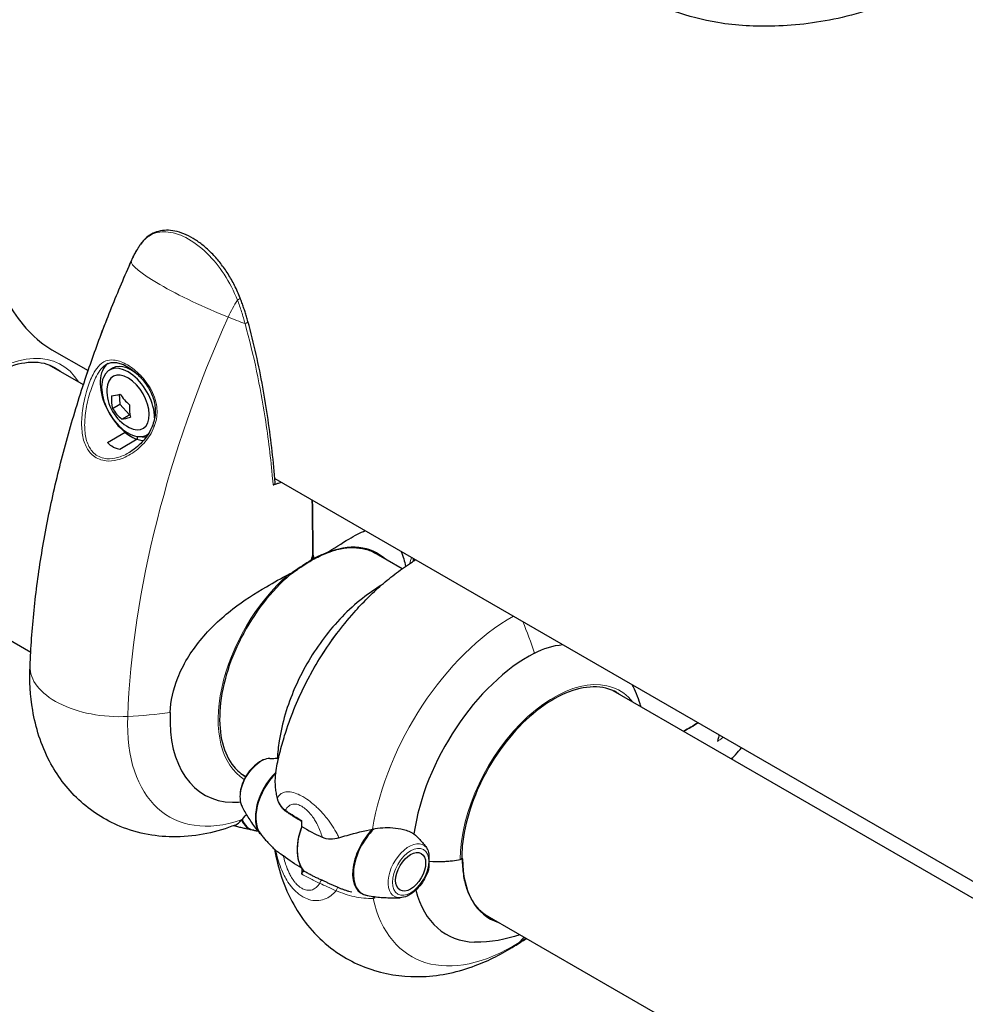
# Model space of a CAD drawing. Units: millimetres. Extents: x 1762 to 18427, y 4211 to 13708.
# Drawn here: x 5144 to 5282, y 6561 to 6705 of the extents above; entities that cross this region are included whole.
import ezdxf

# ---------------------------------------------------------------- set-up
doc = ezdxf.new("R2010")
doc.units = ezdxf.units.MM
doc.header["$LTSCALE"] = 50
doc.layers.add('Widoczne (ISO)', color=7, linetype='Continuous', lineweight=25)
doc.layers.add('Widoczne wąskie (ISO)', color=7, linetype='Continuous', lineweight=15)
doc.layers.add('Wymiar (ISO)', color=7, linetype='Continuous', lineweight=18, true_color=0x00803f)
doc.styles.add('Tekst etykiety (ISO)', font='tahoma.ttf')
doc.dimstyles.new('Domyślne (ISO)', dxfattribs={"dimscale": 50, "dimtxt": 3.5, "dimasz": 2.5, "dimexe": 3.175, "dimexo": 0, "dimgap": 0.762, "dimtad": 1, "dimtoh": 1, "dimdec": 0, "dimrnd": 1e-08, "dimzin": 0, "dimtxsty": 'Tekst etykiety (ISO)', "dimcen": 0.09, "dimdle": 10, "dimclrd": 256, "dimclre": 256, "dimclrt": 256, "dimadec": 0, "dimazin": 0, "dimtfac": 0.714286, "dimtdec": 0, "dimtmove": 0, "dimatfit": 3, "dimfxl": 1, "dimtolj": 1, "dimtzin": 0, "dimlwd": -1, "dimlwe": -1, "dimarcsym": 0})

# ---------------------------------------------------------------- blocks, each defined once
blk = doc.blocks.new('*D3')
at = {"layer": 'Defpoints', "color": 0, "transparency": 16777216}
for p in [(7246.74, 7122.09), (2941.29, 6653), (7246.74, 4369.62)]:
    blk.add_point(p, dxfattribs=at)
at = {"layer": 'Wymiar (ISO)', "transparency": 16777216}
for p, q in [((7246.74, 7122.09), (7246.74, 4210.87)), ((2941.29, 6653), (2941.29, 4210.87)), ((3066.29, 4369.62), (7121.74, 4369.62))]:
    blk.add_line(p, q, dxfattribs=at)
for points in [[(3066.29, 4390.46), (3066.29, 4348.79), (2941.29, 4369.62)], [(7121.74, 4390.46), (7121.74, 4348.79), (7246.74, 4369.62)]]:
    blk.add_solid(points, dxfattribs=at)
at = {"layer": 'Wymiar (ISO)', "transparency": 16777216, "insert": (5094.02, 4590.72), "char_height": 175, "attachment_point": 2, "style": 'Tekst etykiety (ISO)'}
blk.add_mtext('\\A1;6889', dxfattribs=at)
blk = doc.blocks.new('*D4')
at = {"layer": 'Defpoints', "color": 0, "transparency": 16777216}
for p in [(5094.02, 9340.87), (5515.6, 5125.69), (7815.6, 5125.69)]:
    blk.add_point(p, dxfattribs=at)
at = {"layer": 'Wymiar (ISO)', "transparency": 16777216}
for p, q in [((5094.02, 9340.87), (7974.35, 9340.87)), ((7815.6, 9215.87), (7815.6, 5250.69)), ((5515.6, 5125.69), (7974.35, 5125.69))]:
    blk.add_line(p, q, dxfattribs=at)
for points in [[(7794.77, 9215.87), (7836.43, 9215.87), (7815.6, 9340.87)], [(7794.77, 5250.69), (7836.43, 5250.69), (7815.6, 5125.69)]]:
    blk.add_solid(points, dxfattribs=at)
at = {"layer": 'Wymiar (ISO)', "transparency": 16777216, "insert": (7595.57, 7233.28), "char_height": 175, "attachment_point": 2, "rotation": 90, "style": 'Tekst etykiety (ISO)'}
blk.add_mtext('\\A1;6744', dxfattribs=at)

msp = doc.modelspace()

# ---------------------------------------------------------------- linework, layer by layer
at = {"layer": 'Widoczne (ISO)'}
for p, q in [((5148.72, 6656.53), (5154.02, 6653.47)), ((5153.32, 6651.39), (5148.31, 6654.29)), ((5157.57, 6653.81), (5157.13, 6653.56)), ((5158.56, 6650.01), (5158.65, 6648.58)), ((5157.56, 6647.95), (5158.65, 6648.58)), ((5158.65, 6648.58), (5160.04, 6647.02)), ((5158.94, 6646.39), (5160.04, 6647.02)), ((5160.04, 6647.02), (5160.13, 6647.04)), ((5159.42, 6644.46), (5159.42, 6644.64)), ((5156.86, 6642.98), (5159.42, 6644.46)), ((5161.19, 6643.44), (5158.63, 6641.96)), ((5161.19, 6643.86), (5161.19, 6643.44)), ((5162.77, 6644.19), (5162.6, 6644.08)), ((5181.29, 6637.73), (5436.86, 6490.17)), ((5186.82, 6625.96), (5186.82, 6626.85)), ((5186.82, 6626.85), (5186.82, 6625.96)), ((5199.87, 6624.52), (5195.49, 6627.05)), ((5145.63, 6612.32), (5129.47, 6621.65)), ((5412, 6502.04), (5230.72, 6606.71)), ((5177.05, 6594.18), (5176.52, 6594.48)), ((5185.21, 6586.88), (5185.21, 6587.76)), ((5208.61, 6582.3), (5208.58, 6582.32)), ((5185.21, 6580.82), (5185.21, 6579.93)), ((5389.18, 6471.7), (5212, 6574))]:
    msp.add_line(p, q, dxfattribs=at)
msp.add_arc((5162.81, 6650.52), 6.04, 177.6346, 242.3654, dxfattribs=at)
for centre, major_axis, ratio, start_param, end_param in [((5148.72, 6666.74), (-6.25, 10.83), 0.57735, 1.570796, 2.356194), ((5160.31, 6649.08), (-3.2, 5.55), 0.57735, 0.061121, 2.755421), ((5159.86, 6648.82), (-2.73, 4.74), 0.57735, 3.925426, 9.49727), ((5159.86, 6648.82), (2.19, -3.79), 0.57735, 5.54434, 10.163624), ((5160.31, 6649.08), (-2.73, 4.74), 0.57735, 5.055679, 6.283185), ((5161.49, 6651.17), (2.52, 5.16), 0.619881, 2.125181, 2.504419), ((5162.06, 6652.22), (5.25, 2.32), 0.150289, 3.575601, 3.954838), ((5163.38, 6651.57), (5.04, -2.75), 0.77017, 4.083744, 4.462981), ((5162.24, 6649.47), (-5.04, 2.75), 0.77017, 0.942151, 1.321388), ((5164.13, 6649.88), (-2.52, -5.16), 0.619881, 5.266774, 5.646011), ((5163.56, 6648.83), (-5.25, -2.32), 0.150289, 0.434008, 0.813245), ((5160.31, 6649.08), (3.2, -5.55), 0.57735, 5.301405, 5.694169), ((5160.31, 6649.08), (2.89, -5.01), 0.57735, 5.849253, 6.074084), ((5186.78, 6610.32), (9.5, 16.46), 0.57735, 6.152086, 6.925293), ((5186.6, 6626.09), (0.156, -0.271), 0.57735, 0, 0.785398), ((5186.6, 6626.09), (0.156, -0.271), 0.57735, 0, 0.785398), ((5218.42, 6592.05), (12.08, 20.93), 0.57735, 0.738937, 2.178851), ((5183.06, 6612.47), (-12.08, -20.93), 0.57735, 5.451326, 6.584747), ((5182.91, 6590.79), (-3.16, -5.47), 0.57735, 4.268537, 6.083433), ((5183, 6590.73), (-3.18, -5.5), 0.57735, 4.292522, 6.071249), ((5180.64, 6592.1), (-3.18, -5.5), 0.57735, 5.857494, 6.510198), ((5180.72, 6592.05), (-3.16, -5.47), 0.57735, 5.830114, 6.498056), ((5190.07, 6586.65), (-3.91, -6.77), 0.57735, 5.002853, 6.12528), ((5190.07, 6586.65), (-3.91, -6.77), 0.57735, 5.002853, 5.992721), ((5197.14, 6582.57), (-3.18, -5.5), 0.57735, 4.286698, 6.510198), ((5197.23, 6582.52), (-3.16, -5.47), 0.57735, 4.259317, 6.498056), ((5205.11, 6587.53), (-10, 0), 0.57735, 1.437616, 1.937743), ((5205.11, 6587.53), (-10, 0), 0.57735, 1.437616, 1.902709), ((5208.27, 6582.25), (0.313, 0), 0.57735, 5.044302, 6.283185), ((5208.39, 6582.17), (0.312, 0), 0.57735, 6.114152, 7.068583), ((5222.14, 6589.9), (-9.5, -16.46), 0.57735, 5.497787, 6.414285), ((5218.42, 6592.05), (-12.08, -20.93), 0.57735, 5.749753, 6.584747), ((5216.08, 6593.4), (14.67, 25.4), 0.57735, 2.568813, 2.580569)]:
    msp.add_ellipse(centre, major_axis=major_axis, ratio=ratio, start_param=start_param, end_param=end_param, dxfattribs=at)
msp.add_ellipse((5201.12, 6580.27), major_axis=(-1.55, -2.68), ratio=0.57735, dxfattribs=at)
for points, knots in [([(5274.94, 6709.17), (5274.85, 6709.06), (5274.75, 6708.97), (5274.5, 6708.78), (5274.35, 6708.68), (5273.81, 6708.35), (5273.4, 6708.16), (5271.86, 6707.45), (5270.69, 6707.01), (5267.75, 6706), (5265.96, 6705.48), (5260.83, 6704.29), (5257.48, 6703.89), (5251.48, 6703.71), (5248.69, 6703.84), (5241.56, 6705.07), (5237.58, 6706.51), (5231.83, 6709.4), (5229.89, 6710.58), (5226.95, 6713.01), (5225.88, 6714.07), (5224.39, 6715.99), (5223.87, 6716.79), (5222.72, 6719.05), (5222.28, 6720.58), (5221.88, 6723.5), (5221.86, 6724.93), (5222, 6727.58), (5222.12, 6728.79), (5222.47, 6731.39), (5222.71, 6732.82), (5222.99, 6734.36), (5223.02, 6734.52), (5223.05, 6734.68)], [0, 0, 0, 0, 0.065899, 0.065899, 0.15287, 0.15287, 0.368378, 0.368378, 0.969087, 0.969087, 1.859431, 1.859431, 3.503834, 3.503834, 4.966873, 4.966873, 7.372896, 7.372896, 8.599088, 8.599088, 9.337806, 9.337806, 9.80081, 9.80081, 10.585812, 10.585812, 11.316084, 11.316084, 11.922712, 11.922712, 12.600703, 12.600703, 12.681522, 12.681522, 12.681522, 12.681522]), ([(5176.22, 6664.07), (5175.99, 6664.69), (5175.71, 6665.31), (5175.11, 6666.49), (5174.79, 6667.05), (5174.12, 6668.12), (5173.76, 6668.63), (5173, 6669.6), (5172.61, 6670.05), (5171.81, 6670.89), (5171.39, 6671.28), (5170.54, 6671.99), (5170.1, 6672.31), (5169.23, 6672.87), (5168.79, 6673.11), (5167.91, 6673.51), (5167.46, 6673.66), (5166.59, 6673.88), (5166.17, 6673.95), (5165.35, 6673.98), (5164.95, 6673.95), (5164.2, 6673.8), (5163.84, 6673.69), (5163.18, 6673.37), (5162.88, 6673.18), (5162.25, 6672.66), (5161.95, 6672.33), (5161.7, 6671.96)], [0, 0, 0, 0, 0.315657, 0.315657, 0.612698, 0.612698, 0.902915, 0.902915, 1.186372, 1.186372, 1.468511, 1.468511, 1.748083, 1.748083, 2.02742, 2.02742, 2.306751, 2.306751, 2.581412, 2.581412, 2.851086, 2.851086, 3.110499, 3.110499, 3.369083, 3.369083, 3.680704, 3.680704, 3.680704, 3.680704]), ([(5161.7, 6671.96), (5161.66, 6671.91), (5161.62, 6671.86), (5161.55, 6671.75), (5161.51, 6671.69), (5161.44, 6671.58), (5161.4, 6671.53), (5161.33, 6671.42), (5161.3, 6671.36), (5161.23, 6671.24), (5161.2, 6671.19), (5161.16, 6671.13)], [0, 0, 0, 0, 0.0479879, 0.0479879, 0.0959757, 0.0959757, 0.1439636, 0.1439636, 0.1919514, 0.1919514, 0.2399393, 0.2399393, 0.2399393, 0.2399393]), ([(5160.37, 6669.58), (5160.42, 6669.69), (5160.47, 6669.8), (5160.57, 6670.02), (5160.63, 6670.12), (5160.73, 6670.33), (5160.78, 6670.43), (5160.89, 6670.63), (5160.94, 6670.73), (5161.05, 6670.93), (5161.11, 6671.03), (5161.16, 6671.13)], [5.3209264, 5.3209264, 5.3209264, 5.3209264, 5.3561358, 5.3561358, 5.3913453, 5.3913453, 5.4265547, 5.4265547, 5.4617642, 5.4617642, 5.4969736, 5.4969736, 5.4969736, 5.4969736]), ([(5153.6, 6652.21), (5153.99, 6653.39), (5154.39, 6654.56), (5155.23, 6656.89), (5155.65, 6658.06), (5156.53, 6660.38), (5156.99, 6661.54), (5157.92, 6663.85), (5158.39, 6665), (5159.37, 6667.3), (5159.86, 6668.44), (5160.37, 6669.58)], [5.1579502, 5.1579502, 5.1579502, 5.1579502, 5.1905455, 5.1905455, 5.2231407, 5.2231407, 5.2557359, 5.2557359, 5.2883311, 5.2883311, 5.3209264, 5.3209264, 5.3209264, 5.3209264]), ([(5177.36, 6660.67), (5177.3, 6660.9), (5177.23, 6661.13), (5177.1, 6661.58), (5177.03, 6661.81), (5176.88, 6662.26), (5176.8, 6662.49), (5176.65, 6662.94), (5176.56, 6663.17), (5176.4, 6663.62), (5176.31, 6663.85), (5176.22, 6664.07)], [0, 0, 0, 0, 0.1171077, 0.1171077, 0.2342154, 0.2342154, 0.351323, 0.351323, 0.4684307, 0.4684307, 0.5855384, 0.5855384, 0.5855384, 0.5855384]), ([(5181.34, 6637.1), (5181.22, 6638.61), (5181.07, 6640.14), (5180.72, 6643.22), (5180.53, 6644.78), (5180.07, 6647.9), (5179.82, 6649.48), (5179.24, 6652.65), (5178.92, 6654.24), (5178.2, 6657.45), (5177.8, 6659.06), (5177.36, 6660.67)], [5.526152, 5.526152, 5.526152, 5.526152, 6.375483, 6.375483, 7.224815, 7.224815, 8.074146, 8.074146, 8.923477, 8.923477, 9.772808, 9.772808, 9.772808, 9.772808]), ([(5149.27, 6653.84), (5148.26, 6654.43), (5147.07, 6654.71), (5144.48, 6654.63), (5143.11, 6654.3), (5140.3, 6653.07), (5138.88, 6652.18), (5136.11, 6649.95), (5134.76, 6648.59), (5132.27, 6645.55), (5131.14, 6643.86), (5129.2, 6640.31), (5128.4, 6638.46), (5127.22, 6634.78), (5126.83, 6632.95), (5126.62, 6630.63), (5126.59, 6630.03), (5126.59, 6629.46)], [5.497787, 5.497787, 5.497787, 5.497787, 5.840775, 5.840775, 6.164675, 6.164675, 6.479441, 6.479441, 6.794236, 6.794236, 7.109965, 7.109965, 7.425986, 7.425986, 7.741513, 7.741513, 7.853982, 7.853982, 7.853982, 7.853982]), ([(5156.71, 6654.4), (5156.88, 6654.5), (5157.06, 6654.57), (5157.44, 6654.66), (5157.64, 6654.68), (5158.06, 6654.67), (5158.27, 6654.63), (5158.71, 6654.52), (5158.94, 6654.44), (5159.39, 6654.25), (5159.62, 6654.13), (5160.09, 6653.84), (5160.33, 6653.68), (5160.8, 6653.31), (5161.04, 6653.11), (5161.5, 6652.67), (5161.73, 6652.43), (5162.16, 6651.93), (5162.36, 6651.66), (5162.74, 6651.1), (5162.91, 6650.82), (5163.21, 6650.23), (5163.34, 6649.93), (5163.56, 6649.34), (5163.64, 6649.04), (5163.76, 6648.44), (5163.8, 6648.14), (5163.83, 6647.54), (5163.82, 6647.25), (5163.75, 6646.64), (5163.69, 6646.34), (5163.52, 6645.72), (5163.41, 6645.4), (5163.11, 6644.75), (5162.93, 6644.42), (5162.48, 6643.74), (5162.21, 6643.4), (5161.63, 6642.76), (5161.31, 6642.46), (5160.64, 6641.91), (5160.29, 6641.67), (5159.92, 6641.46)], [-2.485399, -2.485399, -2.485399, -2.485399, -2.316601, -2.316601, -2.139059, -2.139059, -1.971162, -1.971162, -1.811778, -1.811778, -1.653731, -1.653731, -1.494687, -1.494687, -1.335051, -1.335051, -1.17309, -1.17309, -1.012417, -1.012417, -0.853587, -0.853587, -0.69858, -0.69858, -0.54908, -0.54908, -0.401564, -0.401564, -0.254283, -0.254283, -0.099663, -0.099663, 0.068741, 0.068741, 0.258241, 0.258241, 0.473235, 0.473235, 0.691307, 0.691307, 0.909378, 0.909378, 0.909378, 0.909378]), ([(5145.54, 6610.3), (5145.64, 6612.99), (5145.84, 6615.71), (5146.41, 6621.21), (5146.78, 6623.98), (5147.69, 6629.57), (5148.24, 6632.38), (5149.49, 6638.02), (5150.2, 6640.86), (5151.78, 6646.53), (5152.65, 6649.37), (5153.6, 6652.21)], [4.7588501, 4.7588501, 4.7588501, 4.7588501, 4.8386702, 4.8386702, 4.9184902, 4.9184902, 4.9983102, 4.9983102, 5.0781302, 5.0781302, 5.1579502, 5.1579502, 5.1579502, 5.1579502]), ([(5158.63, 6641.96), (5158.2, 6642.03), (5157.81, 6642.19), (5157.24, 6642.58), (5157.04, 6642.76), (5156.86, 6642.98)], [-1.5264008, -1.5264008, -1.5264008, -1.5264008, -1.2793618, -1.2793618, -1.1157899, -1.1157899, -1.1157899, -1.1157899]), ([(5181.04, 6636.78), (5181.1, 6636.79), (5181.15, 6636.82), (5181.24, 6636.88), (5181.27, 6636.91), (5181.33, 6636.99), (5181.34, 6637.03), (5181.34, 6637.09), (5181.34, 6637.09), (5181.34, 6637.1)], [-0.1818659, -0.1818659, -0.1818659, -0.1818659, -0.1498572, -0.1498572, -0.117853, -0.117853, -0.078763, -0.078763, -0.0744788, -0.0744788, -0.0744788, -0.0744788]), ([(5188.7, 6626.78), (5189.94, 6627.52), (5191.08, 6628.26), (5192.97, 6629.39), (5193.76, 6629.81), (5194.49, 6630.11)], [0.437394, 0.437394, 0.437394, 0.437394, 1.335665, 1.335665, 2.082257, 2.082257, 2.082257, 2.082257]), ([(5186.76, 6625.82), (5187.46, 6626.22), (5188.15, 6626.56), (5189.53, 6627.1), (5190.2, 6627.3), (5191.51, 6627.57), (5192.15, 6627.63), (5193.37, 6627.62), (5193.95, 6627.54), (5195.05, 6627.25), (5195.56, 6627.04), (5196.04, 6626.77)], [6.2831853, 6.2831853, 6.2831853, 6.2831853, 6.4402649, 6.4402649, 6.5973446, 6.5973446, 6.7544242, 6.7544242, 6.9115038, 6.9115038, 7.0685835, 7.0685835, 7.0685835, 7.0685835]), ([(5186.55, 6625.69), (5186.56, 6625.7), (5186.58, 6625.71), (5186.61, 6625.73), (5186.62, 6625.74), (5186.65, 6625.75), (5186.66, 6625.76), (5186.69, 6625.78), (5186.7, 6625.78), (5186.73, 6625.8), (5186.74, 6625.81), (5186.76, 6625.82)], [6.26759252, 6.26759252, 6.26759252, 6.26759252, 6.27071108, 6.27071108, 6.27382963, 6.27382963, 6.27694819, 6.27694819, 6.28006675, 6.28006675, 6.28318531, 6.28318531, 6.28318531, 6.28318531]), ([(5188.7, 6626.78), (5188.17, 6626.58), (5187.62, 6626.35), (5187.04, 6626.08), (5187.04, 6626.08), (5187.03, 6626.08)], [2.9230718, 2.9230718, 2.9230718, 2.9230718, 3.1347187, 3.1347187, 3.136385, 3.136385, 3.136385, 3.136385]), ([(5192.86, 6618.16), (5193.49, 6618.87), (5194.14, 6619.56), (5195.48, 6620.9), (5196.17, 6621.54), (5197.59, 6622.78), (5198.32, 6623.37), (5199.83, 6624.5), (5200.6, 6625.04), (5201.55, 6625.65), (5201.71, 6625.75), (5201.87, 6625.85)], [4.2668277, 4.2668277, 4.2668277, 4.2668277, 4.3652322, 4.3652322, 4.4636367, 4.4636367, 4.5620412, 4.5620412, 4.6604457, 4.6604457, 4.6799599, 4.6799599, 4.6799599, 4.6799599]), ([(5183.53, 6623.67), (5183.74, 6623.83), (5183.94, 6623.98), (5184.35, 6624.27), (5184.56, 6624.41), (5184.96, 6624.69), (5185.16, 6624.82), (5185.57, 6625.09), (5185.77, 6625.21), (5186.16, 6625.46), (5186.36, 6625.58), (5186.55, 6625.69)], [8.9939733, 8.9939733, 8.9939733, 8.9939733, 9.1265208, 9.1265208, 9.2593639, 9.2593639, 9.392207, 9.392207, 9.52505, 9.52505, 9.6578931, 9.6578931, 9.6578931, 9.6578931]), ([(5165.99, 6603.53), (5166.06, 6605.19), (5166.44, 6606.9), (5167.87, 6610.51), (5168.99, 6612.35), (5171.78, 6615.77), (5173.4, 6617.3), (5176.75, 6619.9), (5178.39, 6620.95), (5181.16, 6622.56), (5182.24, 6623.14), (5183.29, 6623.71)], [0.155968, 0.155968, 0.155968, 0.155968, 1.115261, 1.115261, 2.198537, 2.198537, 3.266815, 3.266815, 4.24236, 4.24236, 4.896886, 4.896886, 4.896886, 4.896886]), ([(5183.53, 6623.67), (5182.16, 6622.5), (5180.83, 6621.1), (5178.4, 6617.98), (5177.31, 6616.26), (5175.47, 6612.69), (5174.73, 6610.83), (5173.67, 6607.17), (5173.35, 6605.37), (5173.16, 6602.01), (5173.29, 6600.44), (5173.99, 6597.72), (5174.55, 6596.55), (5175.8, 6595.03), (5176.38, 6594.53), (5177.04, 6594.15)], [0.234151, 0.234151, 0.234151, 0.234151, 0.551581, 0.551581, 0.869456, 0.869456, 1.187426, 1.187426, 1.505095, 1.505095, 1.822302, 1.822302, 2.140648, 2.140648, 2.355511, 2.355511, 2.355511, 2.355511]), ([(5183.55, 6623.79), (5183.55, 6623.79), (5183.55, 6623.79), (5183.55, 6623.8), (5183.54, 6623.8), (5183.54, 6623.8), (5183.54, 6623.8), (5183.51, 6623.81), (5183.49, 6623.8), (5183.41, 6623.77), (5183.34, 6623.73), (5183.29, 6623.71), (5183.29, 6623.71), (5183.29, 6623.71)], [-0.6769435, -0.6769435, -0.6769435, -0.6769435, -0.6754271, -0.6754271, -0.6691157, -0.6691157, -0.6591481, -0.6591481, -0.6186601, -0.6186601, -0.5430404, -0.5430404, -0.5428072, -0.5428072, -0.5428072, -0.5428072]), ([(5183.55, 6623.79), (5183.56, 6623.76), (5183.56, 6623.74), (5183.55, 6623.7), (5183.55, 6623.68), (5183.53, 6623.67)], [-0.08051023, -0.08051023, -0.08051023, -0.08051023, -0.06099229, -0.06099229, -0.04369495, -0.04369495, -0.04369495, -0.04369495]), ([(5196.78, 6622.07), (5195.7, 6621.42), (5194.67, 6620.69), (5191.62, 6618.2), (5189.78, 6616.22), (5186.59, 6611.88), (5185.24, 6609.53), (5183.12, 6604.6), (5182.34, 6602.03), (5181.79, 6598.54), (5181.7, 6597.69), (5181.64, 6596.84)], [1.59233, 1.59233, 1.59233, 1.59233, 1.774365, 1.774365, 2.166033, 2.166033, 2.555444, 2.555444, 2.944982, 2.944982, 3.069171, 3.069171, 3.069171, 3.069171]), ([(5183.03, 6601.13), (5183.46, 6602.44), (5183.94, 6603.69), (5184.98, 6606.12), (5185.54, 6607.3), (5186.75, 6609.59), (5187.4, 6610.71), (5188.78, 6612.9), (5189.52, 6613.97), (5191.1, 6616.09), (5191.95, 6617.13), (5192.86, 6618.16)], [3.5871539, 3.5871539, 3.5871539, 3.5871539, 3.7230887, 3.7230887, 3.8590234, 3.8590234, 3.9949582, 3.9949582, 4.130893, 4.130893, 4.2668277, 4.2668277, 4.2668277, 4.2668277]), ([(5175.53, 6587.1), (5172.87, 6586.07), (5169.98, 6585.41), (5164.2, 6585.33), (5161.36, 6585.8), (5156.46, 6587.82), (5154.39, 6589.16), (5150.87, 6592.46), (5149.45, 6594.4), (5147.12, 6598.83), (5146.35, 6601.35), (5145.56, 6606.01), (5145.45, 6608.17), (5145.54, 6610.3)], [3.30572, 3.30572, 3.30572, 3.30572, 3.596346, 3.596346, 3.849867, 3.849867, 4.060906, 4.060906, 4.277059, 4.277059, 4.535684, 4.535684, 4.75885, 4.75885, 4.75885, 4.75885]), ([(5231.27, 6606.42), (5230.27, 6607.01), (5229.09, 6607.3), (5226.53, 6607.26), (5225.16, 6606.95), (5222.35, 6605.76), (5220.92, 6604.89), (5218.13, 6602.68), (5216.78, 6601.34), (5214.29, 6598.32), (5213.15, 6596.64), (5211.21, 6593.11), (5210.41, 6591.27), (5209.22, 6587.6), (5208.83, 6585.77), (5208.61, 6583.44), (5208.58, 6582.83), (5208.58, 6582.25)], [0.785398, 0.785398, 0.785398, 0.785398, 1.116448, 1.116448, 1.43888, 1.43888, 1.756336, 1.756336, 2.073688, 2.073688, 2.391513, 2.391513, 2.709495, 2.709495, 3.027233, 3.027233, 3.141593, 3.141593, 3.141593, 3.141593]), ([(5233.43, 6607.63), (5233.89, 6606.76), (5234.27, 6605.84), (5234.62, 6604.71), (5234.66, 6604.56), (5234.7, 6604.41)], [3.6554971, 3.6554971, 3.6554971, 3.6554971, 4.2423602, 4.2423602, 4.3325082, 4.3325082, 4.3325082, 4.3325082]), ([(5181.41, 6594.73), (5181.48, 6595.17), (5181.56, 6595.6), (5181.74, 6596.46), (5181.83, 6596.89), (5182.04, 6597.74), (5182.15, 6598.17), (5182.38, 6599.02), (5182.5, 6599.44), (5182.75, 6600.29), (5182.89, 6600.71), (5183.03, 6601.13)], [3.3580274, 3.3580274, 3.3580274, 3.3580274, 3.4038527, 3.4038527, 3.449678, 3.449678, 3.4955033, 3.4955033, 3.5413286, 3.5413286, 3.5871539, 3.5871539, 3.5871539, 3.5871539]), ([(5180.56, 6596.82), (5180.24, 6596.81), (5179.91, 6596.73), (5179.24, 6596.45), (5178.88, 6596.23), (5178.21, 6595.69), (5177.89, 6595.36), (5177.32, 6594.64), (5177.07, 6594.24), (5176.65, 6593.41), (5176.48, 6592.98), (5176.25, 6592.11), (5176.19, 6591.68), (5176.19, 6590.86), (5176.24, 6590.46), (5176.41, 6590), (5176.46, 6589.9), (5176.51, 6589.8)], [1.1345, 1.1345, 1.1345, 1.1345, 1.430628, 1.430628, 1.767949, 1.767949, 2.112175, 2.112175, 2.452774, 2.452774, 2.792503, 2.792503, 3.135112, 3.135112, 3.478773, 3.478773, 3.577889, 3.577889, 3.577889, 3.577889]), ([(5180.56, 6596.82), (5180.68, 6596.83), (5180.81, 6596.83), (5181.06, 6596.84), (5181.19, 6596.84), (5181.44, 6596.84), (5181.57, 6596.84), (5181.74, 6596.84), (5181.78, 6596.84), (5181.82, 6596.84)], [5.14868484, 5.14868484, 5.14868484, 5.14868484, 5.16031757, 5.16031757, 5.1719503, 5.1719503, 5.18358303, 5.18358303, 5.18710741, 5.18710741, 5.18710741, 5.18710741]), ([(5181.41, 6594.73), (5181.37, 6594.51), (5181.34, 6594.28), (5181.31, 6593.8), (5181.3, 6593.55), (5181.31, 6593.05), (5181.33, 6592.8), (5181.38, 6592.28), (5181.42, 6592.02), (5181.51, 6591.49), (5181.57, 6591.23), (5181.64, 6590.96)], [0.1106228, 0.1106228, 0.1106228, 0.1106228, 0.2636217, 0.2636217, 0.4166206, 0.4166206, 0.5696195, 0.5696195, 0.7226184, 0.7226184, 0.8756173, 0.8756173, 0.8756173, 0.8756173]), ([(5181.64, 6590.96), (5181.67, 6590.81), (5181.72, 6590.66), (5181.84, 6590.37), (5181.91, 6590.23), (5182.06, 6589.96), (5182.15, 6589.83), (5182.34, 6589.6), (5182.44, 6589.48), (5182.66, 6589.28), (5182.78, 6589.19), (5182.9, 6589.11)], [0, 0, 0, 0, 0.0831461, 0.0831461, 0.1662923, 0.1662923, 0.2494384, 0.2494384, 0.3325845, 0.3325845, 0.4157306, 0.4157306, 0.4157306, 0.4157306]), ([(5179.15, 6585.83), (5178.93, 6586.1), (5178.72, 6586.37), (5178.31, 6586.91), (5178.12, 6587.18), (5177.75, 6587.72), (5177.57, 6587.99), (5177.24, 6588.52), (5177.08, 6588.78), (5176.78, 6589.3), (5176.64, 6589.55), (5176.51, 6589.8)], [2.5710647, 2.5710647, 2.5710647, 2.5710647, 2.5979111, 2.5979111, 2.6247576, 2.6247576, 2.651604, 2.651604, 2.6784504, 2.6784504, 2.7052968, 2.7052968, 2.7052968, 2.7052968]), ([(5182.9, 6589.11), (5183.04, 6589.01), (5183.2, 6588.9), (5183.5, 6588.7), (5183.66, 6588.6), (5183.97, 6588.4), (5184.13, 6588.3), (5184.45, 6588.1), (5184.61, 6588), (5184.92, 6587.82), (5185.06, 6587.74), (5185.21, 6587.65)], [-1.2620829, -1.2620829, -1.2620829, -1.2620829, -1.1493558, -1.1493558, -1.0366287, -1.0366287, -0.9239015, -0.9239015, -0.8111744, -0.8111744, -0.7129499, -0.7129499, -0.7129499, -0.7129499]), ([(5178.2, 6586.33), (5177.99, 6586.37), (5177.79, 6586.4), (5177.38, 6586.48), (5177.17, 6586.53), (5176.76, 6586.62), (5176.55, 6586.67), (5176.13, 6586.77), (5175.92, 6586.83), (5175.57, 6586.92), (5175.42, 6586.96), (5175.28, 6587)], [3.71505402, 3.71505402, 3.71505402, 3.71505402, 3.73069897, 3.73069897, 3.74634391, 3.74634391, 3.76198886, 3.76198886, 3.7776338, 3.7776338, 3.78805286, 3.78805286, 3.78805286, 3.78805286]), ([(5179.22, 6585.74), (5179.36, 6585.58), (5179.49, 6585.42), (5179.76, 6585.11), (5179.9, 6584.95), (5180.19, 6584.63), (5180.34, 6584.48), (5180.64, 6584.17), (5180.79, 6584.01), (5181.1, 6583.7), (5181.26, 6583.55), (5181.43, 6583.4)], [3.71505402, 3.71505402, 3.71505402, 3.71505402, 3.73069897, 3.73069897, 3.74634391, 3.74634391, 3.76198886, 3.76198886, 3.7776338, 3.7776338, 3.79327875, 3.79327875, 3.79327875, 3.79327875]), ([(5190.64, 6585.24), (5191.03, 6585.36), (5191.43, 6585.47), (5193.1, 6585.95), (5194.36, 6586.28), (5195.56, 6586.51)], [0.5724832, 0.5724832, 0.5724832, 0.5724832, 0.6422282, 0.6422282, 0.8608733, 0.8608733, 0.8608733, 0.8608733]), ([(5195.56, 6586.51), (5196.54, 6586.71), (5197.55, 6586.77), (5199.04, 6586.66), (5199.56, 6586.57), (5200.61, 6586.3), (5201.13, 6586.09), (5201.6, 6585.82)], [0, 0, 0, 0, 0.481827, 0.481827, 0.74882, 0.74882, 1.050013, 1.050013, 1.050013, 1.050013]), ([(5201.6, 6585.82), (5201.89, 6585.55), (5202.17, 6585.28), (5202.81, 6584.61), (5203.15, 6584.22), (5203.43, 6583.8)], [0.0001663, 0.0001663, 0.0001663, 0.0001663, 0.190884, 0.190884, 0.4484016, 0.4484016, 0.4484016, 0.4484016]), ([(5190.64, 6585.24), (5190.23, 6585.11), (5189.82, 6585.03), (5188.99, 6585.04), (5188.59, 6585.12), (5188.21, 6585.31)], [0, 0, 0, 0, 0.2223532, 0.2223532, 0.4551306, 0.4551306, 0.4551306, 0.4551306]), ([(5181.26, 6583.55), (5181.72, 6580.83), (5182.58, 6578.08), (5185.36, 6573.12), (5187.19, 6570.89), (5191.38, 6567.66), (5193.58, 6566.53), (5198.19, 6565.14), (5200.59, 6564.88), (5205.59, 6565.08), (5208.16, 6565.67), (5212.59, 6567.32), (5214.51, 6568.3), (5216.31, 6569.44)], [3.314581, 3.314581, 3.314581, 3.314581, 3.596346, 3.596346, 3.849867, 3.849867, 4.060906, 4.060906, 4.277059, 4.277059, 4.535684, 4.535684, 4.75885, 4.75885, 4.75885, 4.75885]), ([(5181.42, 6583.4), (5181.49, 6583.33), (5181.62, 6583.25), (5182, 6582.98), (5182.25, 6582.81), (5182.55, 6582.58)], [0, 0, 0, 0, 0.2223532, 0.2223532, 0.4551306, 0.4551306, 0.4551306, 0.4551306]), ([(5203.43, 6583.8), (5203.51, 6583.7), (5203.6, 6583.53), (5203.76, 6582.99), (5203.78, 6582.71), (5203.78, 6582.32), (5203.78, 6582.21), (5203.78, 6582), (5203.78, 6581.91), (5203.78, 6581.81)], [0, 0, 0, 0, 0.0649331, 0.0649331, 0.1383366, 0.1383366, 0.1704192, 0.1704192, 0.1962839, 0.1962839, 0.1962839, 0.1962839]), ([(5203.78, 6581.81), (5203.78, 6581.66), (5203.78, 6581.53), (5203.78, 6581.17), (5203.78, 6580.94), (5203.73, 6580.62), (5203.71, 6580.52), (5203.67, 6580.42)], [0, 0, 0, 0, 0.0892681, 0.0892681, 0.2434802, 0.2434802, 0.3157864, 0.3157864, 0.3157864, 0.3157864]), ([(5212.52, 6573.66), (5212.04, 6573.94), (5211.6, 6574.28), (5210.8, 6575.08), (5210.45, 6575.55), (5209.83, 6576.6), (5209.56, 6577.18), (5209.14, 6578.45), (5208.97, 6579.14), (5208.76, 6580.6), (5208.7, 6581.37), (5208.7, 6582.17)], [2.3561945, 2.3561945, 2.3561945, 2.3561945, 2.5132741, 2.5132741, 2.6703538, 2.6703538, 2.8274334, 2.8274334, 2.984513, 2.984513, 3.1415927, 3.1415927, 3.1415927, 3.1415927]), ([(5185.21, 6579.93), (5185.21, 6579.97), (5185.22, 6580), (5185.24, 6580.08), (5185.25, 6580.11), (5185.29, 6580.19), (5185.32, 6580.22), (5185.37, 6580.27), (5185.4, 6580.3), (5185.46, 6580.33), (5185.49, 6580.34), (5185.53, 6580.35), (5185.55, 6580.35), (5185.57, 6580.34), (5185.58, 6580.34), (5185.59, 6580.33)], [0, 0, 0, 0, 0.0195322, 0.0195322, 0.0390644, 0.0390644, 0.0585967, 0.0585967, 0.0781289, 0.0781289, 0.0976611, 0.0976611, 0.1117827, 0.1117827, 0.1181495, 0.1181495, 0.1181495, 0.1181495]), ([(5188.18, 6579.02), (5188, 6579.1), (5187.82, 6579.18), (5187.47, 6579.35), (5187.29, 6579.43), (5186.94, 6579.6), (5186.77, 6579.69), (5186.42, 6579.87), (5186.25, 6579.96), (5185.92, 6580.14), (5185.75, 6580.24), (5185.59, 6580.33)], [-1.2620829, -1.2620829, -1.2620829, -1.2620829, -1.1493558, -1.1493558, -1.0366287, -1.0366287, -0.9239015, -0.9239015, -0.8111744, -0.8111744, -0.6984473, -0.6984473, -0.6984473, -0.6984473]), ([(5203.67, 6580.42), (5203.54, 6580.03), (5203.37, 6579.63), (5202.96, 6578.88), (5202.71, 6578.52), (5202.18, 6577.87), (5201.88, 6577.57), (5201.26, 6577.08), (5200.94, 6576.88), (5200.27, 6576.58), (5199.93, 6576.5), (5199.58, 6576.48)], [0.437154, 0.437154, 0.437154, 0.437154, 0.751142, 0.751142, 1.06513, 1.06513, 1.379117, 1.379117, 1.693105, 1.693105, 2.007092, 2.007092, 2.007092, 2.007092]), ([(5190.44, 6578), (5190.28, 6578.07), (5190.13, 6578.14), (5189.81, 6578.28), (5189.66, 6578.35), (5189.35, 6578.49), (5189.19, 6578.56), (5188.89, 6578.7), (5188.75, 6578.77), (5188.46, 6578.9), (5188.32, 6578.96), (5188.18, 6579.02)], [0, 0, 0, 0, 0.0831461, 0.0831461, 0.1662923, 0.1662923, 0.2494384, 0.2494384, 0.3325845, 0.3325845, 0.4157306, 0.4157306, 0.4157306, 0.4157306]), ([(5192.52, 6577.27), (5192.38, 6577.31), (5192.24, 6577.35), (5191.96, 6577.43), (5191.82, 6577.48), (5191.54, 6577.57), (5191.4, 6577.62), (5191.12, 6577.72), (5190.98, 6577.77), (5190.71, 6577.88), (5190.58, 6577.94), (5190.44, 6578)], [0.5152716, 0.5152716, 0.5152716, 0.5152716, 0.5873407, 0.5873407, 0.6594099, 0.6594099, 0.731479, 0.731479, 0.8035482, 0.8035482, 0.8756173, 0.8756173, 0.8756173, 0.8756173]), ([(5194.82, 6576.78), (5195.16, 6576.73), (5195.51, 6576.68), (5196.18, 6576.6), (5196.51, 6576.56), (5197.16, 6576.51), (5197.48, 6576.49), (5198.1, 6576.47), (5198.41, 6576.46), (5199.01, 6576.47), (5199.3, 6576.47), (5199.58, 6576.48)], [4.1418611, 4.1418611, 4.1418611, 4.1418611, 4.1687075, 4.1687075, 4.1955539, 4.1955539, 4.2224003, 4.2224003, 4.2492467, 4.2492467, 4.2760931, 4.2760931, 4.2760931, 4.2760931])]:
    msp.add_open_spline(points, degree=3, knots=knots, dxfattribs=at)
for points in [[(5181.04, 6636.78), (5181.27, 6636.85), (5181.5, 6636.93), (5181.72, 6637.01)], [(5181.72, 6637.01), (5181.89, 6637.07), (5182.05, 6637.13), (5182.22, 6637.19)], [(5186.82, 6626.85), (5186.82, 6629.32), (5186.81, 6631.91), (5186.75, 6634.57)], [(5186.75, 6634.57), (5186.81, 6631.91), (5186.82, 6629.32), (5186.82, 6626.85)], [(5199.76, 6627.06), (5200.02, 6626.34), (5200.22, 6625.61), (5200.38, 6624.88)], [(5201.6, 6625.68), (5201.6, 6625.78), (5201.61, 6625.89), (5201.61, 6626)], [(5219.21, 6612.22), (5220.53, 6612.91), (5221.93, 6613.33), (5223.34, 6613.45)], [(5240.99, 6600.78), (5241.69, 6601.19), (5242.4, 6601.61), (5243.1, 6602.04)], [(5243.1, 6602.04), (5242.4, 6601.61), (5241.69, 6601.19), (5240.99, 6600.78)], [(5246.15, 6600.28), (5246.12, 6600.14), (5246.09, 6600), (5246.06, 6599.86)], [(5246.06, 6599.86), (5246.02, 6599.68), (5245.98, 6599.49), (5245.93, 6599.31)], [(5248, 6596.73), (5248.2, 6596.94), (5248.39, 6597.16), (5248.58, 6597.37)], [(5248.58, 6597.37), (5248.87, 6597.71), (5249.17, 6598.04), (5249.46, 6598.37)], [(5176.28, 6590.42), (5175.9, 6590.4), (5175.51, 6590.4), (5175.11, 6590.41)], [(5176.43, 6587.84), (5176.63, 6588.08), (5176.88, 6588.35), (5177.16, 6588.64)], [(5175.53, 6587.1), (5175.8, 6587.2), (5176.1, 6587.46), (5176.43, 6587.84)], [(5178.31, 6586.31), (5178.48, 6586.28), (5178.66, 6586.26), (5178.83, 6586.23)], [(5185.21, 6586.88), (5186.16, 6586.33), (5187.16, 6585.81), (5188.21, 6585.31)], [(5185.21, 6580.82), (5184.26, 6581.36), (5183.37, 6581.95), (5182.55, 6582.58)], [(5217.05, 6571.08), (5215.05, 6570.37), (5212.83, 6569.93), (5210.47, 6570)], [(5216.31, 6569.44), (5216.88, 6569.79), (5217.45, 6570.16), (5218.01, 6570.53)]]:
    msp.add_open_spline(points, degree=3, dxfattribs=at)
at = {"layer": 'Widoczne wąskie (ISO)'}
for centre, major_axis, ratio, start_param, end_param in [((5166.49, 6668.06), (5.31, 9.2), 0.57735, 1.480214, 1.747657), ((5162.21, 6671.61), (-0.512, 0.359), 0.788481, 0, 0.0423), ((5227.8, 6654.13), (58.15, 100.71), 0.57735, 1.747657, 1.910633), ((5171.75, 6664.39), (-11.41, 5.11), 0.143655, 0.020591, 1.875181), ((5200.31, 6651.71), (-39.93, 17.87), 0.143655, 0, 0.020591), ((5180.64, 6659.89), (5.31, 9.2), 0.57735, 1.480214, 1.747657), ((5175.64, 6663.85), (0.583, 0.226), 0.212048, 4.950138, 6.283185), ((5241.94, 6645.97), (58.15, 100.71), 0.57735, 1.747657, 2.309733), ((5164.95, 6672.12), (-39.93, 17.87), 0.143655, 1.875181, 1.938965), ((5176.76, 6660.51), (0.603, 0.165), 0.33832, 4.906761, 6.283185), ((5140.21, 6637.2), (9.89, 17.13), 0.57735, 5.973555, 8.63938), ((5139.8, 6637.44), (9.47, 16.4), 0.57735, 6.18364, 6.283185), ((5163.72, 6645.37), (-0.292, 0.111), 0.274046, 0, 1.521739), ((5186.39, 6625.96), (0.16, -0.269), 0.568278, 0, 0.777722), ((5248.13, 6642.4), (45.02, 77.98), 0.57735, 2.08282, 2.095409), ((5186.82, 6610.29), (-9.59, -16.62), 0.57735, 3.926991, 3.942584), ((5125.52, 6571.61), (45.02, 77.98), 0.57735, 5.758572, 5.771162), ((5186.82, 6610.29), (-9.59, -16.62), 0.57735, 3.911398, 3.926991), ((5186.6, 6610.42), (9.44, 16.35), 0.57735, 6.225634, 6.283185), ((5158.18, 6629.6), (43.71, 1.8), 0.603542, 6.050531, 6.085858), ((5180.64, 6613.86), (14.75, 25.55), 0.57735, 5.485518, 5.504163), ((5186.68, 6610.38), (-9.66, -16.74), 0.57735, 4.17758, 6.263381), ((5201.85, 6601.62), (14.75, 25.55), 0.57735, 1.230959, 1.910633), ((5215.99, 6593.45), (14.75, 25.55), 0.57735, 0.779022, 2.153114), ((5191.35, 6610.45), (-20.3, 38.76), 0.603542, 4.449718, 4.563732), ((5158.03, 6609.81), (-12.49, 0.49), 0.549913, 0, 1.734869), ((5222.03, 6589.96), (9.66, 16.74), 0.57735, 6.059682, 8.63938), ((5221.83, 6590.08), (9.44, 16.35), 0.57735, 6.225634, 6.283185), ((5180.64, 6613.86), (-14.75, -25.55), 0.57735, 5.451326, 6.865503), ((5153.59, 6626.95), (-43.72, 1.72), 0.549913, 1.734869, 1.879979), ((5213.14, 6662.59), (58.15, 100.71), 0.57735, 4.36482, 4.372552), ((5179.27, 6592.89), (-2.16, -3.73), 0.57735, 3.490695, 5.934083), ((5181.94, 6591.04), (-0.303, -0.077), 0.551694, 5.918018, 6.283185), ((5183.07, 6589.37), (-0.176, -0.258), 0.649104, 5.543319, 6.283185), ((5200.87, 6580.42), (2.16, 3.73), 0.57735, 6.069784, 9.77388), ((5188.06, 6578.73), (0.126, 0.286), 0.526664, 0, 2.297476), ((5190.32, 6577.71), (0.124, 0.287), 0.028605, 3.915153, 6.283185), ((5195.6, 6576.6), (-0.012, 0.312), 0.171435, 3.965952, 4.911272), ((5215.99, 6593.45), (-14.75, -25.55), 0.57735, 5.720443, 7.115045), ((5221.96, 6590.01), (-9.44, -16.35), 0.57735, 0, 0.057551), ((5209.64, 6580.01), (6.67, -10.57), 0.549913, 0, 0.119721), ((5191.35, 6605.15), (23.35, -37), 0.549913, 0.119721, 0.162512), ((5213.14, 6662.59), (58.15, 100.71), 0.57735, 3.973452, 3.985307)]:
    msp.add_ellipse(centre, major_axis=major_axis, ratio=ratio, start_param=start_param, end_param=end_param, dxfattribs=at)
msp.add_ellipse((5201.12, 6580.27), major_axis=(-1.87, -3.25), ratio=0.57735, dxfattribs=at)
for points, knots in [([(5161.68, 6671.95), (5162.07, 6672.5), (5162.56, 6672.95), (5163.78, 6673.61), (5164.56, 6673.78), (5166.29, 6673.7), (5167.3, 6673.41), (5169.34, 6672.36), (5170.41, 6671.56), (5172.29, 6669.71), (5173.14, 6668.66), (5174.65, 6666.36), (5175.32, 6665.06), (5175.83, 6663.78)], [-3.680704, -3.680704, -3.680704, -3.680704, -3.169004, -3.169004, -2.577736, -2.577736, -1.932042, -1.932042, -1.260855, -1.260855, -0.646909, -0.646909, 0, 0, 0, 0]), ([(5175.83, 6663.78), (5176.04, 6663.21), (5176.24, 6662.64), (5176.61, 6661.49), (5176.78, 6660.91), (5176.93, 6660.34)], [-0.5855384, -0.5855384, -0.5855384, -0.5855384, -0.2927692, -0.2927692, 0, 0, 0, 0]), ([(5176.93, 6660.34), (5178.23, 6655.69), (5179.17, 6651.1), (5180.33, 6643.57), (5180.69, 6640.59), (5180.99, 6637.37), (5181.02, 6637.07), (5181.04, 6636.78)], [-9.772808, -9.772808, -9.772808, -9.772808, -7.329606, -7.329606, -5.690096, -5.690096, -5.523964, -5.523964, -5.523964, -5.523964]), ([(5163.67, 6645.29), (5163.75, 6645.49), (5163.81, 6645.69), (5164.07, 6646.63), (5164.13, 6647.4), (5163.93, 6649.14), (5163.57, 6650.09), (5162.62, 6651.72), (5162.03, 6652.43), (5160.82, 6653.6), (5160.16, 6654.09), (5158.91, 6654.77), (5158.29, 6654.97), (5157.34, 6655.05), (5156.96, 6655.01), (5156.19, 6654.72), (5155.81, 6654.43), (5155.2, 6653.72), (5154.96, 6653.35), (5154.41, 6652.28), (5154.13, 6651.55), (5153.74, 6650.29), (5153.61, 6649.79), (5153.4, 6648.85), (5153.31, 6648.41), (5153.18, 6647.51), (5153.13, 6647.06), (5153.05, 6645.85), (5153.06, 6645.09), (5153.25, 6643.65), (5153.43, 6642.98), (5153.99, 6641.85), (5154.34, 6641.38), (5155.32, 6640.6), (5155.96, 6640.35), (5157.18, 6640.24), (5157.72, 6640.29), (5159.04, 6640.62), (5159.79, 6640.97), (5160.85, 6641.67), (5161.19, 6641.94), (5162.09, 6642.74), (5162.6, 6643.33), (5163.28, 6644.4), (5163.5, 6644.84), (5163.67, 6645.29)], [0, 0, 0, 0, 0.101058, 0.101058, 0.460238, 0.460238, 0.909692, 0.909692, 1.315068, 1.315068, 1.715272, 1.715272, 2.112934, 2.112934, 2.395647, 2.395647, 2.738223, 2.738223, 3.001582, 3.001582, 3.383004, 3.383004, 3.618512, 3.618512, 3.824879, 3.824879, 4.031248, 4.031248, 4.389128, 4.389128, 4.733913, 4.733913, 5.04443, 5.04443, 5.410793, 5.410793, 5.691755, 5.691755, 6.099272, 6.099272, 6.307421, 6.307421, 6.678187, 6.678187, 6.909916, 6.909916, 6.909916, 6.909916]), ([(5159.92, 6641.46), (5159.4, 6641.15), (5158.85, 6640.91), (5157.77, 6640.63), (5157.26, 6640.57), (5156.12, 6640.66), (5155.51, 6640.89), (5154.61, 6641.61), (5154.29, 6642.06), (5153.79, 6643.14), (5153.64, 6643.78), (5153.49, 6645.15), (5153.5, 6645.87), (5153.6, 6647.04), (5153.66, 6647.47), (5153.8, 6648.32), (5153.89, 6648.75), (5154.11, 6649.65), (5154.25, 6650.13), (5154.64, 6651.34), (5154.92, 6652.05), (5155.45, 6653.07), (5155.68, 6653.43), (5156.18, 6654.01), (5156.44, 6654.24), (5156.71, 6654.4)], [-6.000538, -6.000538, -6.000538, -6.000538, -5.691755, -5.691755, -5.410793, -5.410793, -5.04443, -5.04443, -4.733913, -4.733913, -4.389128, -4.389128, -4.031248, -4.031248, -3.824879, -3.824879, -3.618512, -3.618512, -3.383004, -3.383004, -3.001582, -3.001582, -2.738223, -2.738223, -2.485399, -2.485399, -2.485399, -2.485399]), ([(5186.61, 6625.83), (5185.77, 6625.33), (5184.89, 6624.76), (5183.94, 6624.08), (5183.88, 6624.04), (5183.83, 6624)], [-9.6578931, -9.6578931, -9.6578931, -9.6578931, -9.0889572, -9.0889572, -9.0536778, -9.0536778, -9.0536778, -9.0536778]), ([(5245.93, 6599.31), (5246.15, 6599.46), (5246.37, 6599.62), (5246.65, 6599.82), (5246.72, 6599.87), (5246.78, 6599.91)], [-4.2488442, -4.2488442, -4.2488442, -4.2488442, -4.0827361, -4.0827361, -4.0331281, -4.0331281, -4.0331281, -4.0331281]), ([(5181.64, 6591.03), (5181.45, 6591.78), (5181.34, 6592.53), (5181.3, 6593.76), (5181.33, 6594.27), (5181.41, 6594.73)], [-0.8756173, -0.8756173, -0.8756173, -0.8756173, -0.4378087, -0.4378087, -0.1106228, -0.1106228, -0.1106228, -0.1106228]), ([(5190.64, 6585.24), (5190.56, 6585.42), (5190.47, 6585.61), (5190.18, 6586.17), (5189.97, 6586.55), (5189.48, 6587.31), (5189.21, 6587.69), (5188.7, 6588.33), (5188.49, 6588.59), (5187.99, 6589.13), (5187.7, 6589.43), (5187.22, 6589.87), (5187.05, 6590.02), (5186.58, 6590.42), (5186.27, 6590.66), (5185.75, 6591.01), (5185.56, 6591.13), (5185.36, 6591.25), (5185.07, 6591.42), (5184.78, 6591.56), (5184.14, 6591.82), (5183.82, 6591.9), (5183.21, 6591.98), (5182.95, 6591.96), (5182.47, 6591.83), (5182.27, 6591.72), (5181.91, 6591.43), (5181.76, 6591.24), (5181.64, 6591.03)], [-8.407582, -8.407582, -8.407582, -8.407582, -8.327265, -8.327265, -8.170389, -8.170389, -8.016058, -8.016058, -7.91791, -7.91791, -7.801274, -7.801274, -7.74088, -7.74088, -7.635772, -7.635772, -7.570079, -7.570079, -7.570079, -7.470354, -7.470354, -7.334276, -7.334276, -7.185634, -7.185634, -7.025602, -7.025602, -6.850454, -6.850454, -6.850454, -6.850454]), ([(5182.83, 6589.25), (5182.54, 6589.45), (5182.29, 6589.71), (5181.89, 6590.31), (5181.73, 6590.66), (5181.64, 6591.03)], [-0.4157306, -0.4157306, -0.4157306, -0.4157306, -0.2078653, -0.2078653, 0, 0, 0, 0]), ([(5182.83, 6589.25), (5182.9, 6589.38), (5182.97, 6589.49), (5183.18, 6589.75), (5183.33, 6589.89), (5183.66, 6590.08), (5183.84, 6590.14), (5184.23, 6590.17), (5184.45, 6590.15), (5184.85, 6590.02), (5185.03, 6589.94), (5185.21, 6589.83), (5185.33, 6589.77), (5185.45, 6589.69), (5185.76, 6589.45), (5185.95, 6589.29), (5186.22, 6589.01), (5186.32, 6588.91), (5186.6, 6588.59), (5186.76, 6588.37), (5187.04, 6587.96), (5187.16, 6587.76), (5187.45, 6587.27), (5187.59, 6586.97), (5187.86, 6586.36), (5187.97, 6586.06), (5188.12, 6585.61), (5188.17, 6585.46), (5188.21, 6585.31)], [6.914575, 6.914575, 6.914575, 6.914575, 7.025602, 7.025602, 7.185634, 7.185634, 7.334276, 7.334276, 7.470354, 7.470354, 7.570079, 7.570079, 7.570079, 7.635772, 7.635772, 7.74088, 7.74088, 7.801274, 7.801274, 7.91791, 7.91791, 8.016058, 8.016058, 8.170389, 8.170389, 8.327265, 8.327265, 8.406835, 8.406835, 8.406835, 8.406835]), ([(5185.21, 6587.76), (5184.84, 6587.97), (5184.48, 6588.19), (5183.68, 6588.68), (5183.25, 6588.97), (5182.83, 6589.25)], [0.6984473, 0.6984473, 0.6984473, 0.6984473, 0.9465622, 0.9465622, 1.2620829, 1.2620829, 1.2620829, 1.2620829]), ([(5181.42, 6583.4), (5181.46, 6583.19), (5181.51, 6582.98), (5181.67, 6582.35), (5181.79, 6581.92), (5182.08, 6581.04), (5182.25, 6580.6), (5182.58, 6579.86), (5182.73, 6579.57), (5183.09, 6578.94), (5183.31, 6578.6), (5183.69, 6578.1), (5183.82, 6577.93), (5184.22, 6577.49), (5184.5, 6577.23), (5184.98, 6576.86), (5185.17, 6576.73), (5185.36, 6576.62), (5185.66, 6576.45), (5185.96, 6576.32), (5186.66, 6576.1), (5187.06, 6576.05), (5187.82, 6576.07), (5188.18, 6576.14), (5188.86, 6576.38), (5189.17, 6576.56), (5189.75, 6576.98), (5190.01, 6577.23), (5190.23, 6577.5)], [-8.407576, -8.407576, -8.407576, -8.407576, -8.327265, -8.327265, -8.170389, -8.170389, -8.016058, -8.016058, -7.91791, -7.91791, -7.801274, -7.801274, -7.74088, -7.74088, -7.635772, -7.635772, -7.570079, -7.570079, -7.570079, -7.470354, -7.470354, -7.334276, -7.334276, -7.185634, -7.185634, -7.025602, -7.025602, -6.850454, -6.850454, -6.850454, -6.850454]), ([(5187.86, 6578.59), (5187.77, 6578.46), (5187.68, 6578.33), (5187.43, 6578.05), (5187.25, 6577.9), (5186.87, 6577.68), (5186.67, 6577.6), (5186.23, 6577.55), (5186, 6577.56), (5185.58, 6577.67), (5185.39, 6577.75), (5185.21, 6577.86), (5185.09, 6577.93), (5184.97, 6578.01), (5184.67, 6578.24), (5184.5, 6578.41), (5184.24, 6578.7), (5184.15, 6578.81), (5183.9, 6579.15), (5183.75, 6579.38), (5183.51, 6579.81), (5183.41, 6580.01), (5183.17, 6580.53), (5183.04, 6580.85), (5182.83, 6581.48), (5182.74, 6581.8), (5182.62, 6582.27), (5182.58, 6582.42), (5182.55, 6582.58)], [6.914575, 6.914575, 6.914575, 6.914575, 7.025602, 7.025602, 7.185634, 7.185634, 7.334276, 7.334276, 7.470354, 7.470354, 7.570079, 7.570079, 7.570079, 7.635772, 7.635772, 7.74088, 7.74088, 7.801274, 7.801274, 7.91791, 7.91791, 8.016058, 8.016058, 8.170389, 8.170389, 8.327265, 8.327265, 8.406835, 8.406835, 8.406835, 8.406835]), ([(5185.21, 6579.93), (5185.58, 6579.72), (5185.96, 6579.51), (5186.84, 6579.06), (5187.34, 6578.82), (5187.86, 6578.59)], [0.6984473, 0.6984473, 0.6984473, 0.6984473, 0.9465622, 0.9465622, 1.2620829, 1.2620829, 1.2620829, 1.2620829]), ([(5187.86, 6578.59), (5188.21, 6578.43), (5188.6, 6578.25), (5189.4, 6577.88), (5189.81, 6577.68), (5190.23, 6577.5)], [-0.4157306, -0.4157306, -0.4157306, -0.4157306, -0.2078653, -0.2078653, 0, 0, 0, 0]), ([(5190.23, 6577.5), (5191.09, 6577.14), (5191.98, 6576.84), (5193.79, 6576.44), (5194.73, 6576.35), (5195.65, 6576.39)], [-0.8756173, -0.8756173, -0.8756173, -0.8756173, -0.4378087, -0.4378087, 0, 0, 0, 0])]:
    msp.add_open_spline(points, degree=3, knots=knots, dxfattribs=at)
for points in [[(5161.16, 6671.13), (5161.33, 6671.41), (5161.5, 6671.69), (5161.68, 6671.95)], [(5183.83, 6624), (5183.74, 6623.93), (5183.64, 6623.86), (5183.55, 6623.79)], [(5195.65, 6576.39), (5195.72, 6576.39), (5195.79, 6576.39), (5195.86, 6576.4)]]:
    msp.add_open_spline(points, degree=3, dxfattribs=at)

# ---------------------------------------------------------------- dimensions: what is measured, and where the dimension line sits
at = {"layer": 'Wymiar (ISO)'}
for base, p1, p2, angle, picture, middle in [((7815.6, 5125.69), (5094.02, 9340.87), (5515.6, 5125.69), 90, '*D4', (7815.6, 7233.28)), ((7246.74, 4369.62), (2941.29, 6653), (7246.74, 7122.09), 180, '*D3', (5094.02, 4369.62))]:
    dim = msp.add_linear_dim(base=base, p1=p1, p2=p2, angle=angle, dimstyle='Domyślne (ISO)', override={"dimtoh": 0, "dimdec": 0, "dimlfac": 1.6, "dimtp": 0, "dimtm": 0, "dimtdec": 0, "dimtofl": 0, "dimatfit": 1}, dxfattribs=at)
    dim.commit()
    dim.dimension.update_dxf_attribs({"geometry": picture, "text_midpoint": middle, "dimtype": 160})

doc.saveas('drawing.dxf')
